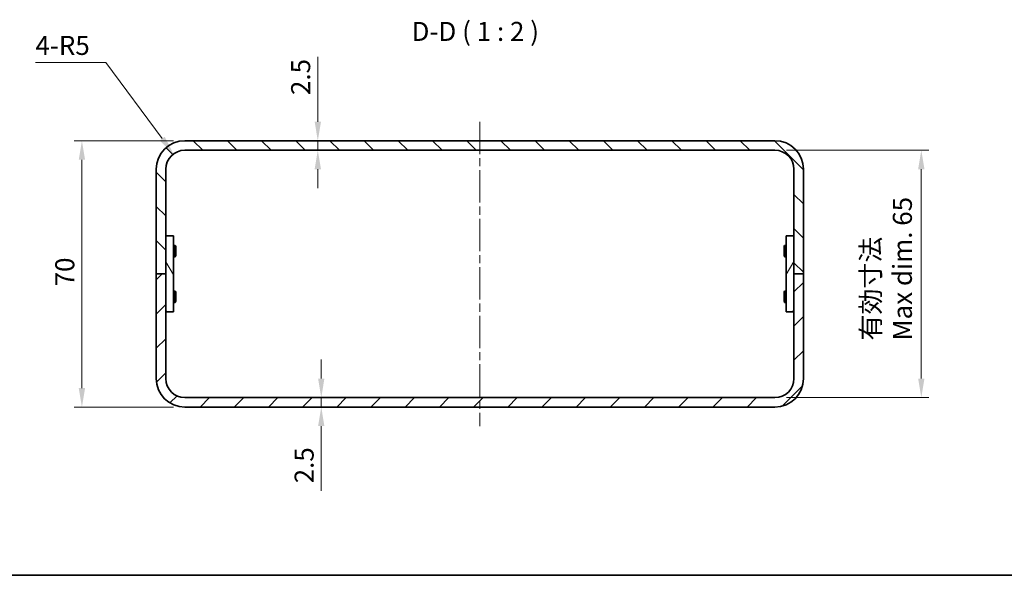
# Model space of a CAD drawing. Units: millimetres. Extents: x 22 to 2789, y 12 to 574.
# Drawn here: x 1565 to 1823, y 12 to 158 of the extents above; entities that cross this region are included whole.
import ezdxf

# ---------------------------------------------------------------- set-up
doc = ezdxf.new("R2010")
doc.units = ezdxf.units.MM
doc.header["$LTSCALE"] = 1.5
doc.linetypes.add('CHAIN', pattern=[0.3543, 0.2362, -0.0295, 0.0591, -0.0295])
for name, color, linetype, lineweight in [('Border (ISO)', 7, 'Continuous', 35), ('Centerline (ISO)', 131, 'Continuous', 18), ('Dimension (ISO)', 7, 'Continuous', 18), ('Dimension (ISO) @ 1', 7, 'Continuous', 18), ('Hatch (ISO)', 1, 'Continuous', 18), ('Symbol (ISO) @ 1', 7, 'Continuous', 18), ('Visible (ISO)', 7, 'Continuous', 35)]:
    doc.layers.add(name, color=color, linetype=linetype, lineweight=lineweight)
doc.styles.add('Note Text (TK)', font='txt')
doc.dimstyles.new('Default - Method 1b (TK)', dxfattribs={"dimscale": 1.5, "dimtxt": 2.5, "dimasz": 2.5, "dimexe": 1, "dimexo": 1.5, "dimgap": 1, "dimtad": 1, "dimtoh": 1, "dimrnd": 1e-08, "dimdsep": 46, "dimtxsty": 'Note Text (TK)', "dimcen": 0.09, "dimdle": 5, "dimclrd": 100, "dimclre": 100, "dimclrt": 7, "dimadec": 1, "dimazin": 1, "dimtfac": 1, "dimtmove": 0, "dimatfit": 3, "dimfxl": 1, "dimtolj": 1, "dimlwd": -1, "dimlwe": -1, "dimarcsym": 0})

# ---------------------------------------------------------------- blocks, each defined once
blk = doc.blocks.new('図面枠 tk図枠')
at = {"layer": 'Border (ISO)'}
blk.add_line((14.5, 8), (405.5, 8), dxfattribs=at)
blk = doc.blocks.new('*D68')
at = {"layer": 'Defpoints', "color": 0}
for p in [(1763.08, 123.7), (1763.08, 58.7), (1801.53, 58.7)]:
    blk.add_point(p, dxfattribs=at)
at = {"layer": 'Dimension (ISO)', "color": 100}
for p, q in [((1766.08, 123.7), (1803.53, 123.7)), ((1801.53, 118.7), (1801.53, 63.7)), ((1766.08, 58.7), (1803.53, 58.7))]:
    blk.add_line(p, q, dxfattribs=at)
for points in [[(1800.7, 118.7), (1802.36, 118.7), (1801.53, 123.7)], [(1800.7, 63.7), (1802.36, 63.7), (1801.53, 58.7)]]:
    blk.add_solid(points, dxfattribs=at)
at = {"layer": 'Dimension (ISO)', "color": 7, "insert": (1792.39, 73.7), "char_height": 5, "attachment_point": 4, "rotation": 90, "style": 'Note Text (TK)'}
blk.add_mtext('\\A1;有効寸法\\PMax dim. 65', dxfattribs=at)
blk = doc.blocks.new('*D69')
at = {"layer": 'Defpoints', "color": 0}
for p in [(1608.08, 126.2), (1581.05, 56.2), (1608.08, 56.2)]:
    blk.add_point(p, dxfattribs=at)
at = {"layer": 'Dimension (ISO)', "color": 100}
for p, q in [((1605.08, 126.2), (1579.05, 126.2)), ((1581.05, 121.2), (1581.05, 61.2)), ((1605.08, 56.2), (1579.05, 56.2))]:
    blk.add_line(p, q, dxfattribs=at)
for points in [[(1580.22, 121.2), (1581.88, 121.2), (1581.05, 126.2)], [(1580.22, 61.2), (1581.88, 61.2), (1581.05, 56.2)]]:
    blk.add_solid(points, dxfattribs=at)
at = {"layer": 'Dimension (ISO)', "color": 7, "insert": (1576.55, 87.93), "char_height": 5, "attachment_point": 4, "rotation": 90, "style": 'Note Text (TK)'}
blk.add_mtext('\\A1;70', dxfattribs=at)
blk = doc.blocks.new('*D70')
at = {"layer": 'Defpoints', "color": 0}
for p in [(1605.11, 122.72), (1608.08, 118.7)]:
    blk.add_point(p, dxfattribs=at)
at = {"layer": 'Dimension (ISO)', "color": 100}
for p, q in [((1568.84, 146.74), (1587.36, 146.74)), ((1587.36, 146.74), (1602.14, 126.74))]:
    blk.add_line(p, q, dxfattribs=at)
blk.add_solid([(1602.81, 127.23), (1601.47, 126.24), (1605.11, 122.72)], dxfattribs=at)
at = {"layer": 'Dimension (ISO)', "color": 7, "insert": (1568.84, 151.24), "char_height": 5, "attachment_point": 4, "style": 'Note Text (TK)'}
blk.add_mtext('\\A1;4-R5', dxfattribs=at)
blk = doc.blocks.new('*D60')
at = {"layer": 'Defpoints', "color": 0}
for p in [(1643.01, 126.2), (1643.01, 126.2), (1643.01, 123.7)]:
    blk.add_point(p, dxfattribs=at)
at = {"layer": 'Dimension (ISO)', "color": 100}
for p, q in [((1643.01, 131.2), (1643.01, 148.21)), ((1643.01, 123.7), (1643.01, 126.2)), ((1643.01, 118.7), (1643.01, 113.7))]:
    blk.add_line(p, q, dxfattribs=at)
for points in [[(1642.18, 131.2), (1643.85, 131.2), (1643.01, 126.2)], [(1642.18, 118.7), (1643.85, 118.7), (1643.01, 123.7)]]:
    blk.add_solid(points, dxfattribs=at)
at = {"layer": 'Dimension (ISO)', "color": 7, "insert": (1638.51, 138.2), "char_height": 5, "attachment_point": 4, "rotation": 90, "style": 'Note Text (TK)'}
blk.add_mtext('\\A1;2.5', dxfattribs=at)
blk = doc.blocks.new('*D61')
at = {"layer": 'Defpoints', "color": 0}
for p in [(1643.01, 58.7), (1643.01, 56.2), (1643.92, 56.2)]:
    blk.add_point(p, dxfattribs=at)
at = {"layer": 'Dimension (ISO)', "color": 100}
for p, q in [((1643.92, 63.7), (1643.92, 68.7)), ((1643.92, 58.7), (1643.92, 56.2)), ((1643.92, 51.2), (1643.92, 34.18))]:
    blk.add_line(p, q, dxfattribs=at)
for points in [[(1643.09, 63.7), (1644.75, 63.7), (1643.92, 58.7)], [(1643.09, 51.2), (1644.75, 51.2), (1643.92, 56.2)]]:
    blk.add_solid(points, dxfattribs=at)
at = {"layer": 'Dimension (ISO)', "color": 7, "insert": (1639.42, 36.18), "char_height": 5, "attachment_point": 4, "rotation": 90, "style": 'Note Text (TK)'}
blk.add_mtext('\\A1;2.5', dxfattribs=at)

msp = doc.modelspace()

# ---------------------------------------------------------------- hatches: boundary and pattern name
at = {"layer": 'Hatch (ISO)'}
h = msp.add_hatch(dxfattribs=at)
h.set_pattern_fill('ANSI31', color=256, scale=50.8, angle=90.00021, style=0)
h.set_pattern_definition([(135.0002, (1381.25, -4), (-4.49011, -4.49014), [])])
edge = h.paths.add_edge_path()
edge.add_ellipse((1608.077, 118.695), major_axis=(0, 7.5), ratio=1, start_angle=0, end_angle=90)
edge.add_line((1600.577, 118.695), (1600.577, 91.195))
edge.add_line((1600.577, 91.195), (1603.077, 91.195))
edge.add_line((1603.077, 91.195), (1603.077, 101.195))
edge.add_line((1603.077, 101.195), (1603.077, 118.695))
edge.add_ellipse((1608.077, 118.695), major_axis=(-5, 0), ratio=1, start_angle=270, end_angle=360, ccw=False)
edge.add_line((1608.077, 123.695), (1763.077, 123.695))
edge.add_ellipse((1763.077, 118.695), major_axis=(0, 5), ratio=1, start_angle=270, end_angle=360, ccw=False)
edge.add_line((1768.077, 118.695), (1768.077, 101.195))
edge.add_line((1768.077, 101.195), (1768.077, 91.195))
edge.add_line((1768.077, 91.195), (1770.577, 91.195))
edge.add_line((1770.577, 91.195), (1770.577, 118.695))
edge.add_ellipse((1763.077, 118.695), major_axis=(7.5, 0), ratio=1, start_angle=0, end_angle=90)
edge.add_line((1763.077, 126.195), (1608.077, 126.195))
h = msp.add_hatch(dxfattribs=at)
h.set_pattern_fill('ANSI31', color=256, scale=50.8, angle=75.00018, style=0)
h.set_pattern_definition([(120.0002, (1381.25, -4), (-5.49925, -3.17502), [])])
h.paths.add_polyline_path([(1605.077, 81.195), (1605.077, 101.195), (1603.077, 101.195), (1603.077, 91.195), (1603.077, 81.195)])
h = msp.add_hatch(dxfattribs=at)
h.set_pattern_fill('ANSI31', color=256, scale=50.8, angle=14.99998, style=0)
h.set_pattern_definition([(60, (1381.25, -4), (-5.49926, 3.175), [])])
h.paths.add_polyline_path([(1766.077, 101.195), (1766.077, 81.195), (1768.077, 81.195), (1768.077, 91.195), (1768.077, 101.195)])
h = msp.add_hatch(dxfattribs=at)
h.set_pattern_fill('ANSI31', color=256, scale=50.8, style=0)
h.set_pattern_definition([(45, (1381.25, -4), (-4.49013, 4.49013), [])])
edge = h.paths.add_edge_path()
edge.add_ellipse((1608.077, 63.695), major_axis=(-7.5, 0), ratio=1, start_angle=0, end_angle=90)
edge.add_line((1608.077, 56.195), (1763.077, 56.195))
edge.add_ellipse((1763.077, 63.695), major_axis=(0, -7.5), ratio=1, start_angle=0, end_angle=90)
edge.add_line((1770.577, 63.695), (1770.577, 91.195))
edge.add_line((1770.577, 91.195), (1768.077, 91.195))
edge.add_line((1768.077, 91.195), (1768.077, 81.195))
edge.add_line((1768.077, 81.195), (1768.077, 63.695))
edge.add_ellipse((1763.077, 63.695), major_axis=(5, 0), ratio=1, start_angle=270, end_angle=360, ccw=False)
edge.add_line((1763.077, 58.695), (1608.077, 58.695))
edge.add_ellipse((1608.077, 63.695), major_axis=(0, -5), ratio=1, start_angle=270, end_angle=360, ccw=False)
edge.add_line((1603.077, 63.695), (1603.077, 81.195))
edge.add_line((1603.077, 81.195), (1603.077, 91.195))
edge.add_line((1603.077, 91.195), (1600.577, 91.195))
edge.add_line((1600.577, 91.195), (1600.577, 63.695))

# ---------------------------------------------------------------- linework, layer by layer
at = {"layer": 'Centerline (ISO)', "linetype": 'CHAIN', "ltscale": 23.990969}
msp.add_line((1685.577, 131.195), (1685.577, 51.195), dxfattribs=at)
at = {"layer": 'Visible (ISO)'}
for p, q in [((1763.077, 126.195), (1608.077, 126.195)), ((1608.077, 123.695), (1763.077, 123.695)), ((1600.577, 118.695), (1600.577, 91.195)), ((1603.077, 91.195), (1603.077, 118.695)), ((1768.077, 118.695), (1768.077, 91.195)), ((1770.577, 91.195), (1770.577, 118.695)), ((1605.077, 101.195), (1603.077, 101.195)), ((1603.077, 101.195), (1603.077, 81.195)), ((1605.077, 81.195), (1605.077, 101.195)), ((1766.077, 101.195), (1766.077, 81.195)), ((1768.077, 101.195), (1766.077, 101.195)), ((1768.077, 81.195), (1768.077, 101.195)), ((1605.077, 98.695), (1605.524, 98.695)), ((1605.524, 95.695), (1605.524, 98.695)), ((1605.677, 98.389), (1605.524, 98.695)), ((1605.677, 98.389), (1605.677, 96.002)), ((1765.477, 98.389), (1765.631, 98.695)), ((1765.477, 96.002), (1765.477, 98.389)), ((1765.631, 98.695), (1765.631, 95.695)), ((1766.077, 98.695), (1765.631, 98.695)), ((1605.077, 95.695), (1605.524, 95.695)), ((1605.677, 96.002), (1605.524, 95.695)), ((1765.477, 96.002), (1765.631, 95.695)), ((1766.077, 95.695), (1765.631, 95.695)), ((1603.077, 91.195), (1600.577, 91.195)), ((1600.577, 91.195), (1600.577, 63.695)), ((1600.577, 91.195), (1603.077, 91.195)), ((1603.077, 63.695), (1603.077, 91.195)), ((1770.577, 91.195), (1768.077, 91.195)), ((1768.077, 91.195), (1768.077, 63.695)), ((1768.077, 91.195), (1770.577, 91.195)), ((1770.577, 63.695), (1770.577, 91.195)), ((1605.077, 86.695), (1605.524, 86.695)), ((1605.524, 83.695), (1605.524, 86.695)), ((1605.677, 86.389), (1605.524, 86.695)), ((1605.677, 86.389), (1605.677, 84.002)), ((1765.477, 86.389), (1765.631, 86.695)), ((1765.477, 84.002), (1765.477, 86.389)), ((1765.631, 86.695), (1765.631, 83.695)), ((1766.077, 86.695), (1765.631, 86.695)), ((1605.077, 83.695), (1605.524, 83.695)), ((1605.677, 84.002), (1605.524, 83.695)), ((1765.477, 84.002), (1765.631, 83.695)), ((1766.077, 83.695), (1765.631, 83.695)), ((1603.077, 81.195), (1605.077, 81.195)), ((1766.077, 81.195), (1768.077, 81.195)), ((1763.077, 58.695), (1608.077, 58.695)), ((1608.077, 56.195), (1763.077, 56.195))]:
    msp.add_line(p, q, dxfattribs=at)
for centre, radius, start, end in [((1608.077, 118.695), 7.5, 90, 180), ((1763.077, 118.695), 7.5, 0, 90), ((1608.077, 118.695), 5, 90, 180), ((1763.077, 118.695), 5, 0, 90), ((1608.077, 63.695), 7.5, 180, 270), ((1608.077, 63.695), 5, 180, 270), ((1763.077, 63.695), 7.5, 270, 0), ((1763.077, 63.695), 5, 270, 0)]:
    msp.add_arc(centre, radius, start, end, dxfattribs=at)

# ---------------------------------------------------------------- block references
at = {"xscale": 2, "yscale": 2, "zscale": 2}
msp.add_blockref('図面枠 tk図枠', (1381.25, -4), dxfattribs=at)

# ---------------------------------------------------------------- texts
at = {"layer": 'Symbol (ISO) @ 1', "color": 7, "insert": (1667.64, 150.858), "char_height": 5, "attachment_point": 7, "style": 'Note Text (TK)'}
msp.add_mtext('D-D ( 1 : 2 )', dxfattribs=at)

# ---------------------------------------------------------------- dimensions: what is measured, and where the dimension line sits
at = {"layer": 'Dimension (ISO) @ 1', "color": 100}
dim = msp.add_radius_dim(center=(1608.077, 118.695), mpoint=(1605.107, 122.717), text='4-<>', dimstyle='Default - Method 1b (TK)', override={"dimscale": 1, "dimtxt": 5, "dimasz": 5, "dimexe": 2, "dimexo": 3, "dimgap": 2, "dimtih": 1, "dimdec": 2, "dimcen": 0, "dimtp": 0, "dimtm": 0, "dimtdec": 2, "dimtix": 0, "dimtofl": 0, "dimtmove": 0, "dimatfit": 3}, dxfattribs=at)
dim.commit()
dim.dimension.update_dxf_attribs({"geometry": '*D70', "text_midpoint": (1576.25, 146.743), "dimtype": 164})
for base, p1, p2, angle, override, picture, middle in [((1643.014, 126.195), (1643.014, 123.695), (1643.014, 126.195), 270, {"dimscale": 1, "dimtxt": 5, "dimasz": 5, "dimexe": 2, "dimexo": 3, "dimgap": 2, "dimtoh": 0, "dimdec": 2, "dimcen": 0.18, "dimse1": 1, "dimse2": 1, "dimtp": 0, "dimtm": 0, "dimtdec": 2, "dimtix": 0, "dimtofl": 1, "dimtmove": 0, "dimatfit": 1}, '*D60', (1643.014, 142.201)), ((1581.05, 56.195), (1608.077, 126.195), (1608.077, 56.195), 270, {"dimscale": 1, "dimtxt": 5, "dimasz": 5, "dimexe": 2, "dimexo": 3, "dimgap": 2, "dimtoh": 0, "dimdec": 2, "dimcen": 0.18, "dimtp": 0, "dimtm": 0, "dimtdec": 2, "dimtix": 0, "dimtofl": 0, "dimtmove": 0, "dimatfit": 1}, '*D69', (1581.05, 91.195)), ((1643.92, 56.195), (1643.014, 58.695), (1643.014, 56.195), 90, {"dimscale": 1, "dimtxt": 5, "dimasz": 5, "dimexe": 2, "dimexo": 3, "dimgap": 2, "dimtoh": 0, "dimdec": 2, "dimcen": 0.18, "dimse1": 1, "dimse2": 1, "dimtp": 0, "dimtm": 0, "dimtdec": 2, "dimtix": 0, "dimtofl": 1, "dimtmove": 0, "dimatfit": 1}, '*D61', (1643.92, 40.19))]:
    dim = msp.add_linear_dim(base=base, p1=p1, p2=p2, angle=angle, dimstyle='Default - Method 1b (TK)', override=override, dxfattribs=at)
    dim.commit()
    dim.dimension.update_dxf_attribs({"geometry": picture, "text_midpoint": middle, "dimtype": 160})
dim = msp.add_linear_dim(base=(1801.53, 58.695), p1=(1763.077, 123.695), p2=(1763.077, 58.695), angle=90, text='有効寸法\\PMax dim. <>', dimstyle='Default - Method 1b (TK)', override={"dimscale": 1, "dimtxt": 5, "dimasz": 5, "dimexe": 2, "dimexo": 3, "dimgap": 2, "dimtoh": 0, "dimdec": 2, "dimcen": 0.18, "dimtp": 0, "dimtm": 0, "dimtdec": 2, "dimtix": 0, "dimtofl": 0, "dimtmove": 0, "dimatfit": 1}, dxfattribs=at)
dim.commit()
dim.dimension.update_dxf_attribs({"geometry": '*D68', "text_midpoint": (1801.53, 91.195), "dimtype": 160})

doc.saveas('drawing.dxf')
